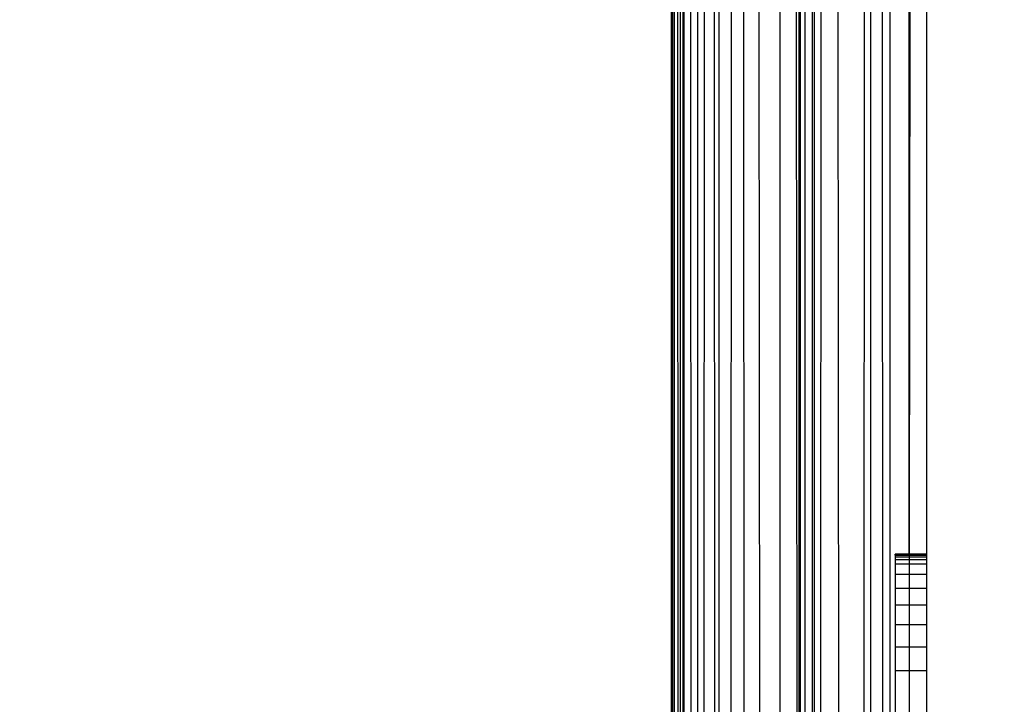
# Model space of a CAD drawing. Units: millimetres. Extents: x 16385 to 30957, y -2987 to 13155.
# Drawn here: x 22543 to 22574, y 4089 to 4110 of the extents above; entities that cross this region are included whole.
import ezdxf

# ---------------------------------------------------------------- set-up
doc = ezdxf.new("R2010")
doc.units = ezdxf.units.MM
doc.layers.add('Strefa bezpieczna', color=8, linetype='Continuous')
doc.dimstyles.get("Standard").update_dxf_attribs({"dimtxt": 180, "dimasz": 200, "dimexe": 0.18, "dimexo": 0.0625, "dimgap": 200, "dimtad": 0, "dimtih": 1, "dimtoh": 1, "dimlfac": 0.001, "dimzin": 0, "dimdsep": 46, "dimtxsty": 'Standard', "dimcen": 0.09, "dimse1": 1, "dimse2": 1, "dimadec": 0, "dimazin": 0, "dimtfac": 1, "dimtdec": 4, "dimtofl": 0, "dimtmove": 0, "dimatfit": 3, "dimfxl": 0, "dimtolj": 1, "dimtzin": 0, "dimarcsym": 0})

# ---------------------------------------------------------------- blocks, each defined once
blk = doc.blocks.new('*D3')
at = {"layer": 'Defpoints', "color": 0, "transparency": 16777216}
for p in [(25058.108, 11812.432), (16691.639, -2987.462), (26195.403, -2987.462)]:
    blk.add_point(p, dxfattribs=at)
at = {"layer": 'Strefa bezpieczna', "color": 0, "lineweight": -2, "transparency": 16777216}
for p, q in [((16691.639, 11612.432), (16691.639, 4754.933)), ((16691.639, -2787.462), (16691.639, 4174.933))]:
    blk.add_line(p, q, dxfattribs=at)
at = {"layer": 'Strefa bezpieczna', "color": 0, "transparency": 16777216}
for points in [[(16658.306, 11612.432), (16724.973, 11612.432), (16691.639, 11812.432)], [(16658.306, -2787.462), (16724.973, -2787.462), (16691.639, -2987.462)]]:
    blk.add_solid(points, dxfattribs=at)
at = {"layer": 'Strefa bezpieczna', "color": 0, "transparency": 16777216, "insert": (16691.639, 4464.933), "char_height": 180, "attachment_point": 5}
blk.add_mtext('\\A1;14.80', dxfattribs=at)
blk = doc.blocks.new('*D4')
at = {"layer": 'Defpoints', "color": 0, "transparency": 16777216}
for p in [(24853.608, 9848.58), (17680.793, -1015.966), (26069.371, -1015.966)]:
    blk.add_point(p, dxfattribs=at)
at = {"layer": 'Strefa bezpieczna', "color": 0, "lineweight": -2, "transparency": 16777216}
for p, q in [((17680.793, 9648.58), (17680.793, 4754.933)), ((17680.793, -815.966), (17680.793, 4174.933))]:
    blk.add_line(p, q, dxfattribs=at)
at = {"layer": 'Strefa bezpieczna', "color": 0, "transparency": 16777216}
for points in [[(17647.46, 9648.58), (17714.127, 9648.58), (17680.793, 9848.58)], [(17647.46, -815.966), (17714.127, -815.966), (17680.793, -1015.966)]]:
    blk.add_solid(points, dxfattribs=at)
at = {"layer": 'Strefa bezpieczna', "color": 0, "transparency": 16777216, "insert": (17680.793, 4464.933), "char_height": 180, "attachment_point": 5}
blk.add_mtext('\\A1;10.86', dxfattribs=at)

msp = doc.modelspace()

# ---------------------------------------------------------------- linework, layer by layer
for p, q in [((22566.046, 4604.789), (22567.126, 3471.638)), ((22569.425, 3471.638), (22568.669, 4604.426)), ((22563.777, 4083.437), (22563.777, 4386.609)), ((22563.777, 4386.609), (22563.816, 4083.437)), ((22563.862, 4386.609), (22563.862, 4083.437)), ((22563.985, 4083.437), (22563.914, 4386.609)), ((22564.012, 4386.609), (22564.051, 4083.437)), ((22564.13, 4386.609), (22564.13, 4083.437)), ((22564.178, 4083.437), (22564.202, 4386.609)), ((22564.393, 4083.437), (22564.292, 4386.609)), ((22564.598, 4386.609), (22564.598, 4083.437)), ((22564.801, 4083.437), (22564.901, 4386.609)), ((22565.058, 4386.609), (22565.127, 4083.437)), ((22565.267, 4386.609), (22565.267, 4083.437)), ((22565.816, 4386.609), (22565.635, 4083.437)), ((22566.051, 4083.437), (22566.017, 4386.609)), ((22567.193, 4386.609), (22567.172, 4083.437)), ((22567.718, 4083.437), (22567.456, 4386.609)), ((22567.777, 4083.437), (22567.777, 4386.609)), ((22567.819, 4083.437), (22567.819, 4386.609)), ((22567.954, 4386.609), (22567.954, 4083.437)), ((22568.188, 4386.609), (22568.188, 4083.437)), ((22568.247, 4386.609), (22568.247, 4083.437)), ((22568.538, 4386.609), (22568.442, 4083.437)), ((22569.808, 4084.218), (22569.995, 4385.828)), ((22569.995, 4385.828), (22570.012, 4084.218)), ((22570.275, 4385.828), (22570.387, 4084.218)), ((22570.618, 4385.828), (22570.618, 4084.218)), ((22571.777, 4093.553), (22571.74, 4385.187)), ((22571.222, 4093.553), (22571.198, 4371.248)), ((22571.491, 4371.248), (22571.222, 4093.553)), ((22570.777, 4093.522), (22570.777, 4093.553)), ((22571.222, 4093.553), (22570.777, 4093.553)), ((22570.777, 4093.522), (22570.777, 4093.461)), ((22570.777, 4093.522), (22571.222, 4093.522)), ((22570.777, 4093.461), (22570.777, 4093.369)), ((22571.222, 4093.461), (22570.777, 4093.461)), ((22571.777, 4093.553), (22571.222, 4093.553)), ((22571.222, 4093.553), (22571.222, 4093.522)), ((22571.222, 4093.522), (22571.777, 4093.522)), ((22571.222, 4093.522), (22571.222, 4093.461)), ((22571.777, 4093.461), (22571.222, 4093.461)), ((22571.222, 4093.461), (22571.222, 4093.369)), ((22571.777, 4093.522), (22571.777, 4093.553)), ((22571.777, 4093.461), (22571.777, 4093.522)), ((22571.777, 4093.369), (22571.777, 4093.461)), ((22571.222, 4093.369), (22570.777, 4093.369)), ((22570.777, 4093.369), (22570.777, 4093.248)), ((22570.777, 4093.248), (22570.777, 4092.919)), ((22570.777, 4093.248), (22571.222, 4093.248)), ((22571.777, 4093.369), (22571.222, 4093.369)), ((22571.222, 4093.369), (22571.222, 4093.248)), ((22571.222, 4093.248), (22571.777, 4093.248)), ((22571.222, 4093.248), (22571.222, 4092.919)), ((22571.777, 4093.248), (22571.777, 4093.369)), ((22571.777, 4092.919), (22571.777, 4093.248)), ((22570.777, 4092.919), (22570.777, 4092.484)), ((22571.222, 4092.919), (22570.777, 4092.919)), ((22571.222, 4092.919), (22571.221, 4092.484)), ((22571.777, 4092.919), (22571.222, 4092.919)), ((22571.777, 4092.484), (22571.777, 4092.919)), ((22570.777, 4092.484), (22570.777, 4091.951)), ((22570.777, 4092.484), (22571.221, 4092.484)), ((22571.221, 4092.484), (22571.777, 4092.484)), ((22571.221, 4092.484), (22571.221, 4091.951)), ((22571.777, 4091.951), (22571.777, 4092.484)), ((22570.777, 4091.951), (22570.777, 4091.335)), ((22571.221, 4091.951), (22570.777, 4091.951)), ((22571.221, 4091.951), (22571.22, 4091.335)), ((22571.777, 4091.951), (22571.221, 4091.951)), ((22571.777, 4091.335), (22571.777, 4091.951)), ((22570.777, 4091.335), (22570.777, 4090.65)), ((22571.22, 4091.335), (22570.777, 4091.335)), ((22571.22, 4091.335), (22571.219, 4090.65)), ((22571.777, 4091.335), (22571.22, 4091.335)), ((22571.777, 4090.65), (22571.777, 4091.335)), ((22570.777, 4090.65), (22570.777, 4089.914)), ((22570.777, 4090.65), (22571.219, 4090.65)), ((22571.219, 4090.65), (22571.777, 4090.65)), ((22571.219, 4090.65), (22571.219, 4089.914)), ((22571.777, 4089.914), (22571.777, 4090.65)), ((22570.777, 4089.914), (22571.219, 4089.914)), ((22570.777, 4089.914), (22570.777, 4084.218)), ((22571.219, 4089.914), (22571.214, 4084.945)), ((22571.219, 4089.914), (22571.777, 4089.914)), ((22571.777, 4085.802), (22571.777, 4089.914))]:
    msp.add_line(p, q)

# ---------------------------------------------------------------- dimensions: what is measured, and where the dimension line sits
at = {"layer": 'Strefa bezpieczna'}
for base, p1, p2, picture, middle in [((16691.639, -2987.462), (25058.108, 11812.432), (26195.403, -2987.462), '*D3', (16691.639, 4464.933)), ((17680.793, -1015.966), (24853.608, 9848.58), (26069.371, -1015.966), '*D4', (17680.793, 4464.933))]:
    dim = msp.add_linear_dim(base=base, p1=p1, p2=p2, angle=90, dimstyle='Standard', dxfattribs=at)
    dim.commit()
    dim.dimension.update_dxf_attribs({"geometry": picture, "text_midpoint": middle, "dimtype": 160})

doc.saveas('drawing.dxf')
